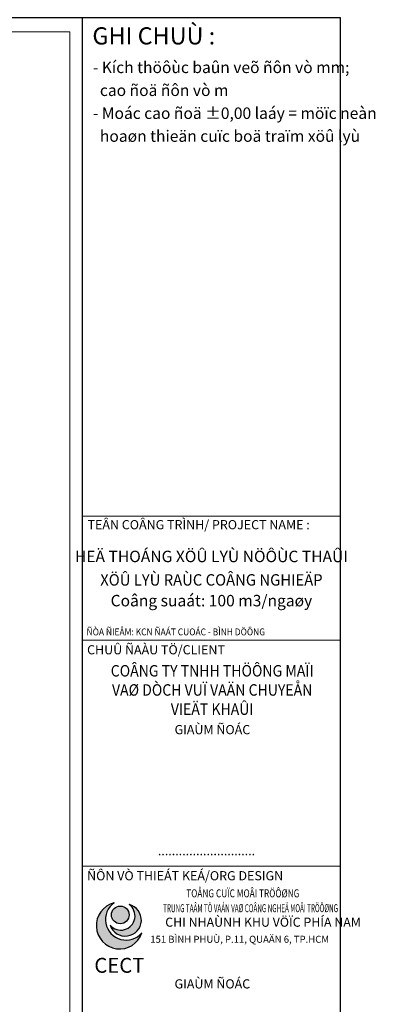
# Model space of a CAD drawing. Units: millimetres. Extents: x 534149 to 1587906, y -182660 to 345430.
# Drawn here: x 635085 to 639011, y 252464 to 263324 of the extents above; entities that cross this region are included whole.
import ezdxf
from ezdxf.enums import TextEntityAlignment as Align

# ---------------------------------------------------------------- set-up
doc = ezdxf.new("R2010")
doc.units = ezdxf.units.MM
doc.header["$LTSCALE"] = 2
doc.header["$MEASUREMENT"] = 0
for name, color, linetype in [('0.1', 4, 'Continuous'), ('khungbanve', 8, 'Continuous'), ('text', 7, 'Continuous')]:
    doc.layers.add(name, color=color, linetype=linetype)
for name, color, linetype, lineweight in [('duongchinh', 7, 'Continuous', 13), ('duongphu1', 6, 'Continuous', 9), ('duongphu2', 3, 'Continuous', 9), ('KT', 7, 'Continuous', 20), ('THIETBI', 3, 'Continuous', 5)]:
    doc.layers.add(name, color=color, linetype=linetype, lineweight=lineweight)
doc.styles.add('AVO', font='VAVON.TTF')
doc.styles.add('AVO-Bold', font='VAVOB.TTF')
doc.styles.add('CONDENT', font='VHELVCN.TTF')
doc.styles.get("Standard").update_dxf_attribs({"font": 'times.ttf'})
doc.styles.add('text', font='VHELVCN.TTF', dxfattribs={"height": 200})
doc.styles.add('Vni-H-Condense', font='VHELVCN.TTF')

# ---------------------------------------------------------------- blocks, each defined once
blk = doc.blocks.new('logo-TT')
at = {"layer": '0.1'}
for color, points in [(62, [(867629, -66276, 1.693741), (867939, -66611, -1.128315)]), (26, [(867798, -66294, -1.128459), (867586, -66524, 1.698255)]), (116, [(867600, -66410, 1), (867797, -66410, 1)])]:
    blk.add_hatch(color=color, dxfattribs=at).paths.add_polyline_path(points)
at = {"layer": '0.1', "color": 116}
blk.add_circle((867699, -66410), 98.6, dxfattribs=at)
at = {"layer": '0.1', "color": 62}
for centre, radius, start, end in [((867692, -66529), 261, 103.9276, 341.6956), ((867764, -66462), 230, 125.9113, 319.7119)]:
    blk.add_arc(centre, radius, start, end, dxfattribs=at)
at = {"layer": '0.1', "color": 26}
for centre, radius, start, end in [((867706, -66422), 158, 220.4924, 54.3076), ((867756, -66468), 179, 198.3825, 76.4175)]:
    blk.add_arc(centre, radius, start, end, dxfattribs=at)

msp = doc.modelspace()

# ---------------------------------------------------------------- linework, layer by layer
at = {"layer": '0.1'}
msp.add_line((635777, 246018.3), (635777, 263346.3), dxfattribs=at)
at = {"layer": 'duongphu1'}
for p, q in [((638621.7, 257848.7), (635777, 257848.7)), ((638621.7, 256480.1), (635777, 256480.1)), ((638621.7, 253987.7), (635777, 253987.7))]:
    msp.add_line(p, q, dxfattribs=at)
at = {"layer": 'duongphu2'}
msp.add_lwpolyline([(613259.8, 246176.3), (635638.5, 246176.3), (635638.5, 263188.2), (613259.8, 263188.2)], close=True, dxfattribs=at)
at = {"layer": 'khungbanve'}
msp.add_lwpolyline([(613101.7, 263346.3), (638621.7, 263346.3), (638621.7, 246018.3), (613101.7, 246018.3)], close=True, dxfattribs=at)

# ---------------------------------------------------------------- block references
at = {"layer": '0.1', "xscale": 0.9870049504097551, "yscale": 0.9870049503224436, "zscale": 0.9870049503341113}
msp.add_blockref('logo-TT', (-220228, 318997), dxfattribs=at)

# ---------------------------------------------------------------- texts
at = {"layer": 'duongchinh', "color": 7, "style": 'Vni-H-Condense'}
for s, height, p in [('GHI CHUÙ :', 189.5, (635887.5, 263050.6)), ('- Kích thöôùc baûn veõ ñôn vò mm;', 126.337, (635893.2, 262734.8)), ('  cao ñoä ñôn vò m', 126.337, (635893.2, 262482.1)), ('- Moác cao ñoä %%p0,00 laáy = möïc neàn', 126.337, (635893.2, 262229.4)), ('  hoaøn thieän cuïc boä traïm xöû lyù', 126.337, (635893.2, 261976.7))]:
    msp.add_text(s, height=height, dxfattribs=at).set_placement(p)
at = {"layer": 'KT', "color": 130, "style": 'CONDENT', "width": 0.762723}
msp.add_text('TOÅNG CUÏC MOÂI TRÖÔØNG', height=87.922, dxfattribs=at).set_placement((637547.9, 253643.9), align=Align.CENTER)
msp.add_text('TRUNG TAÂM TÖ VAÁN VAØ COÂNG NGHEÄ MOÂI TRÖÔØNG', height=87.922, dxfattribs=at).set_placement((636668.8, 253480), (638598.5, 253480), align=Align.FIT)
at = {"layer": 'KT', "color": 150, "style": 'text'}
msp.add_text('151 BÌNH PHUÙ, P.11, QUAÄN 6, TP.HCM', height=77.333, dxfattribs=at).set_placement((637513.2, 253142.5), align=Align.CENTER)
at = {"layer": 'text', "style": 'AVO-Bold'}
for s, p in [('TEÂN COÂNG TRÌNH/ PROJECT NAME :', (635833.9, 257703.4)), ('CHUÛ ÑAÀU TÖ/CLIENT', (635829.1, 256323.7)), ('ÑÔN VÒ THIEÁT KEÁ/ORG DESIGN', (635829.1, 253831.4))]:
    msp.add_text(s, height=101.069, dxfattribs=at).set_placement(p)
at = {"layer": 'text', "color": 7, "ltscale": 0.5, "style": 'AVO-Bold'}
for s, p in [('HEÄ THOÁNG XÖÛ LYÙ NÖÔÙC THAÛI', (637201.4, 257340.6)), ('Coâng suaát: 100 m3/ngaøy', (637201.4, 256853.1))]:
    msp.add_text(s, height=126.337, dxfattribs=at).set_placement(p, align=Align.CENTER)
for s, width, p in [('XÖÛ LYÙ RAÙC COÂNG NGHIEÄP', 0.95, (637201.4, 257081.8)), ('COÂNG TY TNHH THÖÔNG MAÏI', 0.9, (637209.7, 256079.2)), ('VAØ DÒCH VUÏ VAÄN CHUYEÅN', 0.9, (637209.7, 255867.8)), ('VIEÄT KHAÛI', 0.9, (637209.7, 255656.1))]:
    msp.add_text(s, height=126.337, dxfattribs=dict(at, width=width)).set_placement(p, align=Align.CENTER)
at = {"layer": 'text', "style": 'AVO', "width": 0.9}
msp.add_text('ÑÒA ÑIEÅM: KCN ÑAÁT CUOÁC - BÌNH DÖÔNG', height=75.802, dxfattribs=at).set_placement((635823.3, 256533.5))
at = {"layer": 'text', "style": 'AVO'}
for s, height, p in [('GIAÙM ÑOÁC', 101.07, (637212.2, 255442.8)), ('............................', 101.069, (637147, 254107.8)), ('GIAÙM ÑOÁC', 101.07, (637211.8, 252638.7))]:
    msp.add_text(s, height=height, dxfattribs=at).set_placement(p, align=Align.CENTER)
at = {"layer": 'THIETBI', "style": 'AVO-Bold'}
msp.add_text('CECT', height=164.5, dxfattribs=at).set_placement((636185.1, 252811.5), align=Align.CENTER)
at = {"layer": 'THIETBI', "insert": (636691.3, 253587.5), "char_height": 100.482, "width": 2390.834, "attachment_point": 1}
msp.add_mtext('\\P{\\fVNI-Helve-Condense|b1|i0|c0|p2;CHI NHAÙNH KHU VÖÏC PHÍA NAM}', dxfattribs=at)

doc.saveas('drawing.dxf')
